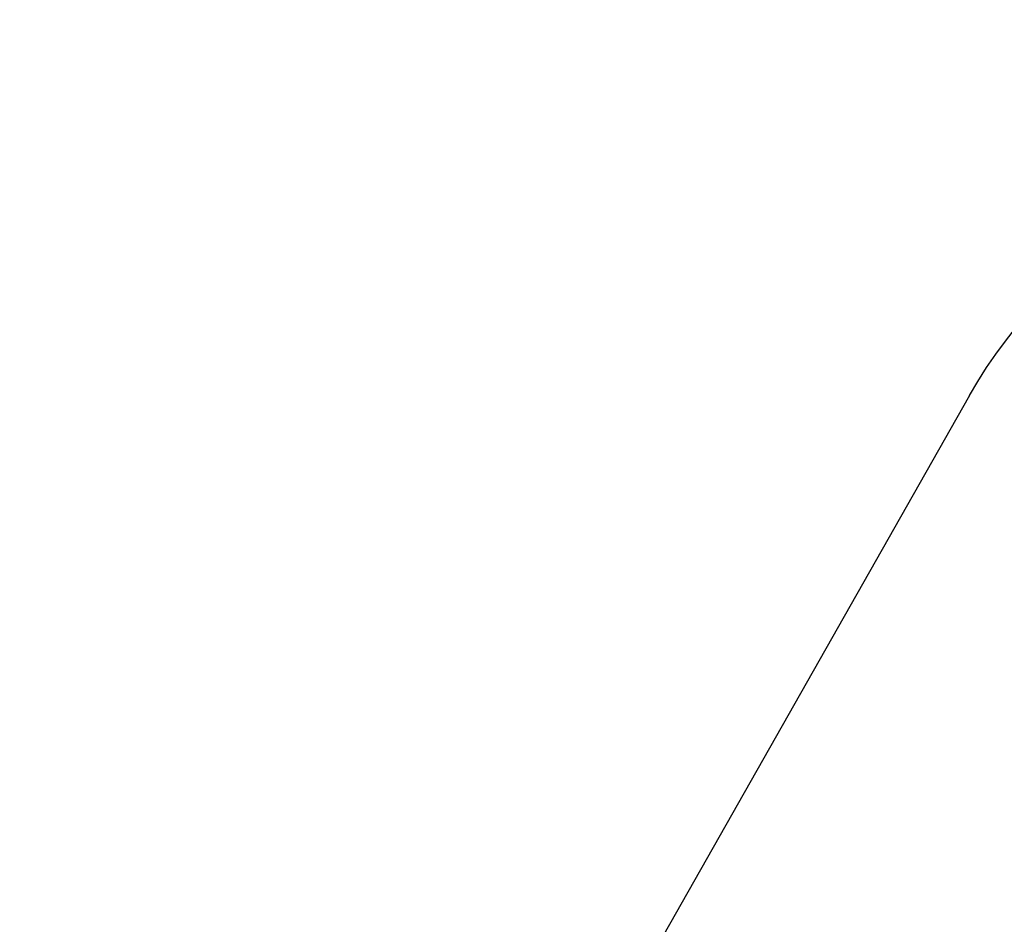
# Model space of a CAD drawing. Units: millimetres. Extents: x 0 to 11880, y 0 to 8400.
# Drawn here: x 1036 to 1137, y 5929 to 6022 of the extents above; entities that cross this region are included whole.
import ezdxf

# ---------------------------------------------------------------- set-up
doc = ezdxf.new("R2010")
doc.units = ezdxf.units.MM
doc.header["$LTSCALE"] = 20
doc.layers.add('AM_5', color=3, linetype='Continuous', lineweight=25)
doc.layers.add('RUNDUNGEN', color=7, linetype='Continuous')
doc.styles.get("Standard").update_dxf_attribs({"font": 'ISOCP.SHX'})
doc.dimstyles.new('AM_ISO$0', dxfattribs={"dimtxt": 3.5, "dimasz": 2.5, "dimexe": 1, "dimexo": 1, "dimgap": 1.5, "dimtad": 1, "dimdsep": 46, "dimtxsty": 'STANDARD', "dimcen": 0, "dimclrd": 256, "dimclre": 256, "dimclrt": 2, "dimadec": 0, "dimazin": 2, "dimtp": 0.1, "dimtm": 0.1, "dimtfac": 0.71, "dimtdec": 3, "dimtmove": 0, "dimatfit": 3, "dimfxl": 1, "dimlwd": -1, "dimlwe": -1, "dimarcsym": 0})

# ---------------------------------------------------------------- blocks, each defined once
blk = doc.blocks.new('*D45')
at = {"layer": 'AM_5'}
for p, q in [((1279.08, 6520.85), (835.89, 6520.85)), ((855.89, 6470.85), (855.89, 5271.35)), ((825.89, 6195.08), (695.89, 6195.08)), ((695.89, 6195.08), (695.89, 5974.03)), ((825.89, 5974.03), (825.89, 6195.08)), ((695.89, 5974.03), (825.89, 5974.03)), ((1399.08, 5221.35), (835.89, 5221.35))]:
    blk.add_line(p, q, dxfattribs=at)
for points in [[(847.56, 6470.85), (864.23, 6470.85), (855.89, 6520.85)], [(847.56, 5271.35), (864.23, 5271.35), (855.89, 5221.35)]]:
    blk.add_solid(points, dxfattribs=at)
at = {"layer": 'DEFPOINTS', "color": 0}
for p in [(1299.08, 6520.85), (855.89, 5221.35), (1419.08, 5221.35)]:
    blk.add_point(p, dxfattribs=at)
at = {"layer": 'AM_5', "color": 2, "insert": (760.89, 6084.56), "char_height": 70, "attachment_point": 5, "rotation": 90}
blk.add_mtext('1300', dxfattribs=at)
blk = doc.blocks.new('*D46')
at = {"layer": 'AM_5'}
for p, q in [((1399.08, 6831.36), (656.2, 6831.36)), ((676.2, 6781.36), (676.2, 5271.35)), ((1399.08, 5221.35), (656.2, 5221.35))]:
    blk.add_line(p, q, dxfattribs=at)
for points in [[(667.87, 6781.36), (684.53, 6781.36), (676.2, 6831.36)], [(667.87, 5271.35), (684.53, 5271.35), (676.2, 5221.35)]]:
    blk.add_solid(points, dxfattribs=at)
at = {"layer": 'DEFPOINTS', "color": 0}
for p in [(1419.08, 6831.36), (676.2, 5221.35), (1419.08, 5221.35)]:
    blk.add_point(p, dxfattribs=at)
at = {"layer": 'AM_5', "color": 2, "insert": (611.2, 6083.35), "char_height": 70, "attachment_point": 5, "rotation": 90}
blk.add_mtext('1610', dxfattribs=at)
blk = doc.blocks.new('*D47')
at = {"layer": 'AM_5'}
for p, q in [((2612.58, 7285.28), (476.35, 7285.28)), ((496.35, 5271.35), (496.35, 7235.28)), ((1399.08, 5221.35), (476.35, 5221.35))]:
    blk.add_line(p, q, dxfattribs=at)
for points in [[(488.02, 7235.28), (504.68, 7235.28), (496.35, 7285.28)], [(488.02, 5271.35), (504.68, 5271.35), (496.35, 5221.35)]]:
    blk.add_solid(points, dxfattribs=at)
at = {"layer": 'DEFPOINTS', "color": 0}
for p in [(496.35, 7285.28), (2632.58, 7285.28), (1419.08, 5221.35)]:
    blk.add_point(p, dxfattribs=at)
at = {"layer": 'AM_5', "color": 2, "insert": (431.34, 6186.66), "char_height": 70, "attachment_point": 5, "rotation": 90}
blk.add_mtext('2064', dxfattribs=at)
blk = doc.blocks.new('0154.81.17_links')
at = {"layer": 'RUNDUNGEN', "color": 7, "linetype": 'Continuous'}
blk.add_line((3056.13, 7203.56), (3138.18, 7058.89), dxfattribs=at)
blk.add_arc((3012.64, 7178.89), 50, 29.5594, 90, dxfattribs=at)

msp = doc.modelspace()

# ---------------------------------------------------------------- block references
at = {"xscale": -1, "rotation": 0.0013714835512069}
msp.add_blockref('0154.81.17_links', (4189.45, -1220.28), dxfattribs=at)

# ---------------------------------------------------------------- dimensions: what is measured, and where the dimension line sits
at = {"layer": 'AM_5'}
for base, p1, p2, override, picture, middle in [((496.35, 7285.28), (1419.08, 5221.35), (2632.58, 7285.28), {"dimscale": 20, "dimdec": 0}, '*D47', (496.35, 6186.66)), ((676.2, 5221.35), (1419.08, 6831.36), (1419.08, 5221.35), {"dimscale": 20, "dimdec": 0}, '*D46', (676.2, 6083.35)), ((855.89457905, 5221.35492251), (1299.080429, 6520.85492251), (1419.080429, 5221.35492251), {"dimscale": 20, "dimgap": -1.5, "dimdec": 0}, '*D45', (855.89457905, 6084.55505458))]:
    dim = msp.add_linear_dim(base=base, p1=p1, p2=p2, angle=90, dimstyle='AM_ISO$0', override=override, dxfattribs=at)
    dim.commit()
    dim.dimension.update_dxf_attribs({"geometry": picture, "text_midpoint": middle, "dimtype": 160})

doc.saveas('drawing.dxf')
